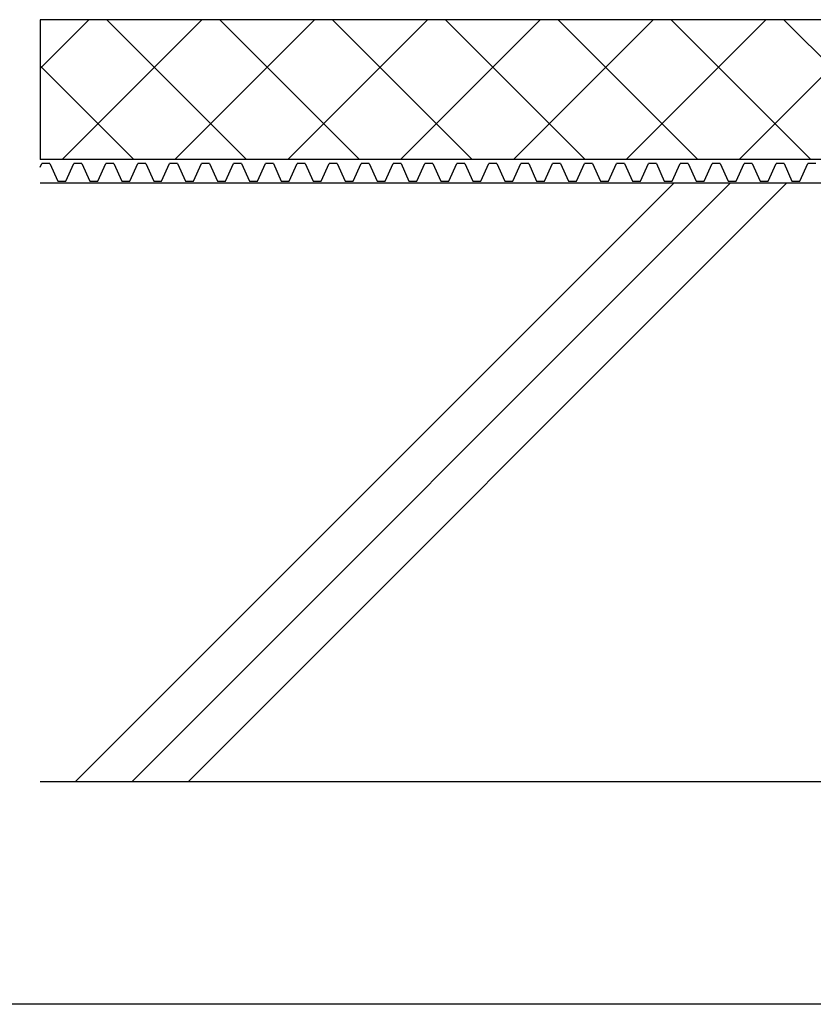
# Model space of a CAD drawing. Extents: x 14 to 285, y 11 to 197.
# Drawn here: x 66 to 116, y 17 to 79 of the extents above; entities that cross this region are included whole.
import ezdxf

# ---------------------------------------------------------------- set-up
doc = ezdxf.new("R2010")
doc.units = 0
doc.header["$MEASUREMENT"] = 0
for name, color, linetype in [('_1-3_断熱材', 7, 'CONTINUOUS'), ('_1-A_元図__躯体', 7, 'CONTINUOUS'), ('_1-B_その他', 7, 'CONTINUOUS'), ('_F-F_', 7, 'CONTINUOUS')]:
    doc.layers.add(name, color=color, linetype=linetype)

msp = doc.modelspace()

# ---------------------------------------------------------------- linework, layer by layer
at = {"layer": '_1-3_断熱材', "color": 5, "linetype": 'Continuous'}
for p, q in [((67.105, 69.435), (67.215, 69.682)), ((67.715, 69.682), (67.215, 69.682)), ((67.715, 69.682), (68.215, 68.557)), ((68.715, 68.557), (69.215, 69.682)), ((69.715, 69.682), (69.215, 69.682)), ((69.715, 69.682), (70.215, 68.557)), ((70.715, 68.557), (71.215, 69.682)), ((71.715, 69.682), (71.215, 69.682)), ((71.715, 69.682), (72.215, 68.557)), ((72.715, 68.557), (73.215, 69.682)), ((73.715, 69.682), (73.215, 69.682)), ((73.715, 69.682), (74.215, 68.557)), ((74.715, 68.557), (75.215, 69.682)), ((75.715, 69.682), (75.215, 69.682)), ((75.715, 69.682), (76.215, 68.557)), ((76.715, 68.557), (77.215, 69.682)), ((77.715, 69.682), (77.215, 69.682)), ((77.715, 69.682), (78.215, 68.557)), ((78.715, 68.557), (79.215, 69.682)), ((79.715, 69.682), (79.215, 69.682)), ((79.715, 69.682), (80.215, 68.557)), ((80.715, 68.557), (81.215, 69.682)), ((81.715, 69.682), (81.215, 69.682)), ((81.715, 69.682), (82.215, 68.557)), ((82.715, 68.557), (83.215, 69.682)), ((83.715, 69.682), (83.215, 69.682)), ((83.715, 69.682), (84.215, 68.557)), ((84.715, 68.557), (85.215, 69.682)), ((85.715, 69.682), (85.215, 69.682)), ((85.715, 69.682), (86.215, 68.557)), ((86.715, 68.557), (87.215, 69.682)), ((87.715, 69.682), (87.215, 69.682)), ((87.715, 69.682), (88.215, 68.557)), ((88.715, 68.557), (89.215, 69.682)), ((89.715, 69.682), (89.215, 69.682)), ((89.715, 69.682), (90.215, 68.557)), ((90.715, 68.557), (91.215, 69.682)), ((91.715, 69.682), (91.215, 69.682)), ((91.715, 69.682), (92.215, 68.557)), ((92.715, 68.557), (93.215, 69.682)), ((93.715, 69.682), (93.215, 69.682)), ((93.715, 69.682), (94.215, 68.557)), ((94.715, 68.557), (95.215, 69.682)), ((95.715, 69.682), (95.215, 69.682)), ((95.715, 69.682), (96.215, 68.557)), ((96.715, 68.557), (97.215, 69.682)), ((97.715, 69.682), (97.215, 69.682)), ((97.715, 69.682), (98.215, 68.557)), ((98.715, 68.557), (99.215, 69.682)), ((99.715, 69.682), (99.215, 69.682)), ((99.715, 69.682), (100.215, 68.557)), ((100.715, 68.557), (101.215, 69.682)), ((101.715, 69.682), (101.215, 69.682)), ((101.715, 69.682), (102.215, 68.557)), ((102.715, 68.557), (103.215, 69.682)), ((103.715, 69.682), (103.215, 69.682)), ((103.715, 69.682), (104.215, 68.557)), ((104.715, 68.557), (105.215, 69.682)), ((105.715, 69.682), (105.215, 69.682)), ((105.715, 69.682), (106.215, 68.557)), ((106.715, 68.557), (107.215, 69.682)), ((107.715, 69.682), (107.215, 69.682)), ((107.715, 69.682), (108.215, 68.557)), ((108.715, 68.557), (109.215, 69.682)), ((109.715, 69.682), (109.215, 69.682)), ((109.715, 69.682), (110.215, 68.557)), ((110.715, 68.557), (111.215, 69.682)), ((111.715, 69.682), (111.215, 69.682)), ((111.715, 69.682), (112.215, 68.557)), ((112.715, 68.557), (113.215, 69.682)), ((113.715, 69.682), (113.215, 69.682)), ((113.715, 69.682), (114.215, 68.557)), ((114.715, 68.557), (115.215, 69.682)), ((115.715, 69.682), (115.215, 69.682)), ((68.215, 68.557), (68.715, 68.557)), ((70.215, 68.557), (70.715, 68.557)), ((72.215, 68.557), (72.715, 68.557)), ((74.215, 68.557), (74.715, 68.557)), ((76.215, 68.557), (76.715, 68.557)), ((78.215, 68.557), (78.715, 68.557)), ((80.215, 68.557), (80.715, 68.557)), ((82.215, 68.557), (82.715, 68.557)), ((84.215, 68.557), (84.715, 68.557)), ((86.215, 68.557), (86.715, 68.557)), ((88.215, 68.557), (88.715, 68.557)), ((90.215, 68.557), (90.715, 68.557)), ((92.215, 68.557), (92.715, 68.557)), ((94.215, 68.557), (94.715, 68.557)), ((96.215, 68.557), (96.715, 68.557)), ((98.215, 68.557), (98.715, 68.557)), ((100.215, 68.557), (100.715, 68.557)), ((102.215, 68.557), (102.715, 68.557)), ((104.215, 68.557), (104.715, 68.557)), ((106.215, 68.557), (106.715, 68.557)), ((108.215, 68.557), (108.715, 68.557)), ((110.215, 68.557), (110.715, 68.557)), ((112.215, 68.557), (112.715, 68.557)), ((114.215, 68.557), (114.715, 68.557))]:
    msp.add_line(p, q, dxfattribs=at)
at = {"layer": '_1-A_元図__躯体', "color": 7, "linetype": 'Continuous'}
for p, q in [((225.105, 68.432), (67.105, 68.432)), ((69.303, 30.932), (106.803, 68.432)), ((72.839, 30.932), (110.339, 68.432)), ((76.374, 30.932), (113.874, 68.432)), ((225.105, 30.932), (67.105, 30.932))]:
    msp.add_line(p, q, dxfattribs=at)
at = {"layer": '_1-B_その他', "color": 7, "linetype": 'Continuous'}
for p, q in [((67.105, 78.682), (67.105, 69.932)), ((67.105, 75.633), (70.154, 78.682)), ((120.291, 78.682), (67.105, 78.682)), ((68.475, 69.932), (77.225, 78.682)), ((71.283, 78.682), (80.033, 69.932)), ((75.546, 69.932), (84.296, 78.682)), ((78.354, 78.682), (87.104, 69.932)), ((82.617, 69.932), (91.367, 78.682)), ((85.425, 78.682), (94.175, 69.932)), ((89.688, 69.932), (98.438, 78.682)), ((92.496, 78.682), (101.246, 69.932)), ((96.759, 69.932), (105.509, 78.682)), ((99.567, 78.682), (108.317, 69.932)), ((103.83, 69.932), (112.58, 78.682)), ((106.638, 78.682), (115.388, 69.932)), ((110.901, 69.932), (119.651, 78.682)), ((113.709, 78.682), (120.291, 72.1)), ((67.105, 75.788), (72.962, 69.932)), ((120.291, 69.932), (67.105, 69.932))]:
    msp.add_line(p, q, dxfattribs=at)
at = {"layer": '_F-F_', "color": 7, "linetype": 'Continuous'}
msp.add_line((283.5, 17), (13.5, 17), dxfattribs=at)

doc.saveas('drawing.dxf')
